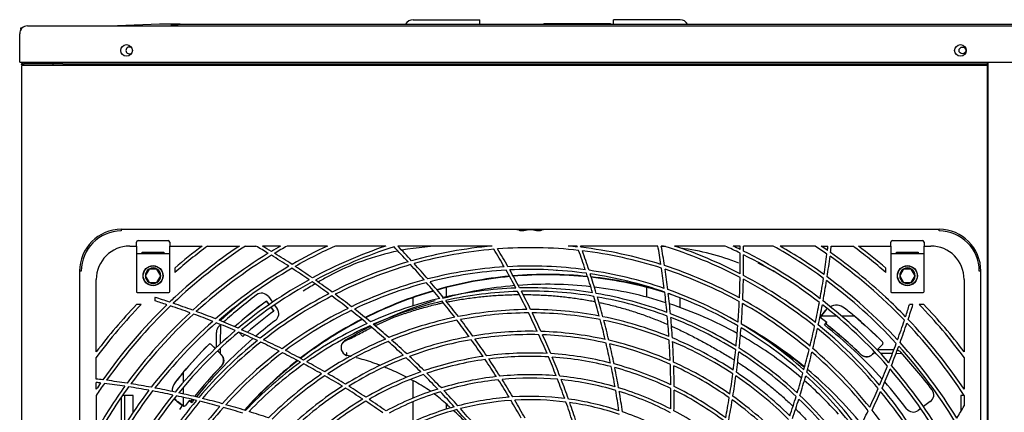
# Model space of a CAD drawing. Units: inches. Extents: x 0 to 1165, y 0 to 1353.
# Drawn here: x 4 to 595, y 1118 to 1353 of the extents above; entities that cross this region are included whole.
import ezdxf

# ---------------------------------------------------------------- set-up
doc = ezdxf.new("R2010")
doc.units = ezdxf.units.IN
doc.header["$MEASUREMENT"] = 0

msp = doc.modelspace()

# ---------------------------------------------------------------- linework, layer by layer
for p, q in [((240.4, 1353.09), (280.45, 1353.09)), ((280.45, 1350.39), (280.45, 1353.09)), ((400.6, 1353.09), (360.55, 1353.09)), ((360.55, 1350.39), (360.55, 1353.09)), ((5.11, 1348.19), (5.97, 1348.19)), ((5.11, 1347.15), (5.11, 1348.19)), ((9.11, 1349.39), (27.14, 1349.39)), ((27.14, 1349.39), (1139.52, 1349.39)), ((88.21, 1350.39), (63.18, 1349.39)), ((100.63, 1350.39), (88.21, 1350.39)), ((100.63, 1350.39), (1066.03, 1350.39)), ((318.8, 1350.89), (318.8, 1350.39)), ((318.8, 1350.89), (338.82, 1350.89)), ((338.82, 1350.89), (338.82, 1350.39)), ((338.82, 1350.89), (358.85, 1350.89)), ((358.85, 1350.89), (358.85, 1350.39)), ((4.41, 1327.66), (4.41, 1344.68)), ((4.41, 1327.66), (27.14, 1327.66)), ((5.31, 1326.05), (5.31, 1326.12)), ((7.11, 1326.66), (5.61, 1325.66)), ((5.61, 28.04), (5.61, 1325.66)), ((5.75, 1326.96), (6.31, 1327.33)), ((6.31, 1326.13), (6.31, 1327.66)), ((7.11, 1327.66), (7.11, 1326.66)), ((30.34, 1326.66), (7.11, 1326.66)), ((24.33, 1327.66), (24.33, 1326.29)), ((27.14, 1327.66), (1139.52, 1327.66)), ((30.34, 1326.66), (585.03, 1326.66)), ((585.03, 1325.66), (30.34, 1325.66)), ((585.03, 1326.66), (585.03, 1327.66)), ((585.03, 1325.66), (585.03, 1326.66)), ((585.03, 28.14), (585.03, 1325.66)), ((585.35, 27.33), (585.35, 1327.66)), ((65.38, 1227.54), (556, 1227.54)), ((65.38, 1227.54), (65.38, 1226.57)), ((302.68, 1227.45), (304.29, 1227.45)), ((304.29, 1226.82), (304.29, 1227.45)), ((306.85, 1226.53), (304.71, 1226.53)), ((305.89, 1226.53), (305.89, 1226.83)), ((309.27, 1227.45), (312.11, 1227.45)), ((309.27, 1227.45), (309.27, 1227.18)), ((312.11, 1227.18), (312.11, 1227.45)), ((316.67, 1226.53), (314.53, 1226.53)), ((315.49, 1226.53), (315.49, 1226.83)), ((317.09, 1227.45), (318.7, 1227.45)), ((317.09, 1226.82), (317.09, 1227.45)), ((556, 1226.57), (556, 1227.54)), ((70.39, 1217.52), (74.39, 1217.52)), ((74.39, 1217.52), (74.39, 1219.78)), ((74.39, 1217.52), (74.39, 1190.24)), ((75.4, 1220.78), (93.42, 1220.78)), ((94.42, 1219.78), (94.42, 1217.52)), ((94.42, 1217.52), (113.78, 1217.52)), ((94.42, 1190.24), (94.42, 1217.52)), ((117.12, 1217.52), (136.2, 1217.52)), ((139.83, 1217.52), (146.13, 1217.52)), ((160.84, 1217.52), (150.09, 1217.52)), ((189.01, 1217.52), (164.89, 1217.52)), ((224.12, 1217.52), (193.82, 1217.52)), ((287.84, 1217.52), (231.24, 1217.52)), ((338.78, 1217.52), (333.54, 1217.52)), ((387.27, 1217.52), (340.91, 1217.52)), ((390.69, 1217.52), (389.31, 1217.52)), ((427.56, 1217.52), (397.26, 1217.52)), ((436.59, 1217.52), (432.37, 1217.52)), ((456.49, 1217.52), (438.59, 1217.52)), ((481.55, 1217.52), (460.54, 1217.52)), ((485.17, 1217.52), (489.32, 1217.52)), ((491.33, 1217.52), (504.26, 1217.52)), ((507.6, 1217.52), (526.96, 1217.52)), ((526.96, 1217.52), (526.96, 1219.78)), ((526.96, 1217.52), (526.96, 1190.24)), ((527.96, 1220.78), (545.98, 1220.78)), ((546.98, 1219.78), (546.98, 1217.52)), ((546.98, 1217.52), (550.99, 1217.52)), ((546.98, 1190.24), (546.98, 1217.52)), ((94.42, 1212.77), (74.39, 1212.77)), ((77.9, 1212.77), (77.9, 1213.77)), ((77.9, 1213.77), (90.91, 1213.77)), ((78.4, 1213.77), (78.4, 1212.77)), ((90.41, 1213.77), (90.41, 1212.77)), ((90.91, 1213.77), (90.91, 1212.77)), ((546.98, 1212.77), (526.96, 1212.77)), ((530.46, 1213.77), (543.48, 1213.77)), ((530.46, 1212.77), (530.46, 1213.77)), ((530.96, 1213.77), (530.96, 1212.77)), ((542.98, 1213.77), (542.98, 1212.77)), ((543.48, 1213.77), (543.48, 1212.77)), ((40.35, 1202.5), (40.35, 711.89)), ((41.31, 1202.5), (40.35, 1202.5)), ((82.09, 1203.76), (79.78, 1199.75)), ((79.78, 1199.75), (82.09, 1195.75)), ((86.72, 1203.76), (82.09, 1203.76)), ((89.03, 1199.75), (86.72, 1203.76)), ((86.72, 1195.75), (89.03, 1199.75)), ((97.42, 1204.3), (97.42, 1201.65)), ((326.71, 1202.68), (326.72, 1202.98)), ((523.96, 1201.65), (523.96, 1204.3)), ((534.66, 1203.76), (532.35, 1199.75)), ((532.35, 1199.75), (534.66, 1195.75)), ((539.28, 1203.76), (534.66, 1203.76)), ((541.6, 1199.75), (539.28, 1203.76)), ((539.28, 1195.75), (541.6, 1199.75)), ((581.03, 1202.5), (580.06, 1202.5)), ((581.03, 711.89), (581.03, 1202.5)), ((50.36, 1154.11), (50.36, 1197.5)), ((82.09, 1195.75), (86.72, 1195.75)), ((534.66, 1195.75), (539.28, 1195.75)), ((571.01, 1197.5), (571.01, 1154.11)), ((74.89, 1189.74), (93.92, 1189.74)), ((260.43, 1187.06), (260.43, 1192.66)), ((380.58, 1186.79), (380.58, 1192.76)), ((527.46, 1189.74), (546.48, 1189.74)), ((77.26, 1182.48), (74.49, 1182.48)), ((85.41, 1186.73), (85.41, 1184.71)), ((85.64, 1186.73), (85.41, 1186.73)), ((97.42, 1186.73), (97.32, 1186.73)), ((97.42, 1186.83), (97.42, 1186.73)), ((152.44, 1184.5), (152.45, 1184.57)), ((152.44, 1184.5), (154, 1182.39)), ((154.04, 1182.42), (152.45, 1184.57)), ((153.59, 1187.21), (156.06, 1183.81)), ((157.24, 1182.19), (158.89, 1179.92)), ((240.4, 1181.75), (240.4, 1186.6)), ((400.6, 1180.66), (400.6, 1186.51)), ((523.96, 1186.73), (523.96, 1186.83)), ((524.06, 1186.73), (523.96, 1186.73)), ((540.3, 1182.48), (538.2, 1182.48)), ((546.89, 1182.48), (544.11, 1182.48)), ((155.19, 1180.78), (156.85, 1178.55)), ((156.92, 1178.54), (155.24, 1180.81)), ((156.85, 1178.55), (156.92, 1178.54)), ((485.5, 1175.9), (485.2, 1175.5)), ((485.26, 1175.51), (485.23, 1175.46)), ((485.26, 1175.51), (487.84, 1178.89)), ((487.84, 1178.97), (485.5, 1175.9)), ((124.9, 1170.25), (124.7, 1158.87)), ((494.51, 1175.46), (485.23, 1175.46)), ((487.14, 1170.23), (488.37, 1171.81)), ((487.97, 1170.85), (488.58, 1171.64)), ((488.05, 1170.86), (487.97, 1170.85)), ((488.66, 1171.63), (488.05, 1170.86)), ((488.61, 1171.64), (488.58, 1171.64)), ((488.66, 1171.63), (488.6, 1171.63)), ((505.21, 1175.46), (497.61, 1175.46)), ((122.45, 1156.78), (122.45, 1165.8)), ((138.25, 1163.42), (136.17, 1165.77)), ((119.27, 1158.61), (121.81, 1156.06)), ((119.28, 1158.53), (121.73, 1156.09)), ((138.25, 1163.42), (138.25, 1163.42)), ((199.83, 1161.04), (199.36, 1160.73)), ((199.83, 1161.04), (200.1, 1161.22)), ((199.92, 1161.1), (200.14, 1161.24)), ((200.1, 1161.22), (200.14, 1161.24)), ((522.11, 1158.63), (518.68, 1155.21)), ((522.04, 1158.62), (518.78, 1155.37)), ((123.14, 1154.67), (125.24, 1152.57)), ((123.21, 1154.66), (124.61, 1153.27)), ((124.65, 1156.1), (124.61, 1153.29)), ((124.61, 1153.27), (124.61, 1153.29)), ((125.33, 1152.57), (124.61, 1153.29)), ((517.37, 1153.95), (516.07, 1152.66)), ((516.07, 1152.57), (516.8, 1153.29)), ((516.77, 1153.29), (516.8, 1153.29)), ((518.01, 1153.27), (516.8, 1153.29)), ((518.92, 1155.45), (528.89, 1155.45)), ((528, 1153.1), (520.81, 1153.22)), ((533.76, 1153), (530.13, 1153.06)), ((50.36, 1137.84), (50.36, 1150.77)), ((571.01, 1150.77), (571.01, 1131.68)), ((102.44, 1141.7), (102.44, 1135.8)), ((50.36, 1131.68), (50.36, 1135.82)), ((240.4, 1126.41), (240.4, 1136.84)), ((102.44, 1132.71), (102.44, 1128.97)), ((50.36, 1128.06), (50.36, 1107.05)), ((65.38, 1127.05), (65.38, 1106.86)), ((72.39, 1127.91), (65.98, 1127.91)), ((67.39, 1110.1), (67.39, 1127.91)), ((72.39, 1117.79), (72.39, 1127.91)), ((98.93, 1124.34), (102, 1122)), ((102.39, 1121.76), (99.01, 1124.34)), ((102.44, 1126.91), (102.44, 1121.72)), ((107.67, 1123.63), (106.09, 1124.87)), ((106.26, 1125.15), (107.03, 1124.54)), ((106.26, 1125.15), (106.27, 1125.09)), ((106.26, 1125.1), (106.26, 1125.07)), ((107.05, 1124.46), (106.26, 1125.07)), ((107.03, 1124.54), (107.05, 1124.46)), ((240.4, 1112.22), (240.4, 1124.24)), ((260.43, 1119.82), (260.43, 1122.82)), ((550.71, 1124.31), (546.58, 1121.31)), ((569.01, 1127.91), (569.01, 1118.35)), ((571.01, 1127.91), (569.01, 1127.91)), ((571.01, 1128.06), (571.01, 1121.76)), ((102, 1122), (102.4, 1121.7)), ((102.39, 1121.76), (102.44, 1121.72)), ((544.96, 1120.13), (543.42, 1119.01))]:
    msp.add_line(p, q)
for centre, radius in [((68.49, 1334.67), 3.5), ((568.81, 1334.67), 3.5), ((570.01, 1334.67), 2.05), ((84.41, 1199.75), 6.01), ((84.41, 1199.75), 5.88), ((536.97, 1199.75), 6.01), ((536.97, 1199.75), 5.88)]:
    msp.add_circle(centre, radius)
for centre, radius, start, end in [((240.4, 1348.09), 5.01, 90, 152.61289), ((400.6, 1348.09), 5.01, 27.38711, 90), ((9.11, 1344.68), 4.71, 90, 180), ((95.02, 1398.9), 48.87, 270.17596, 276.79175), ((70.19, 1334.67), 2.05, 42.2722, 317.7278), ((6.31, 1326.12), 1, 123.69007, 180), ((65.38, 1202.5), 25.03, 90, 180), ((65.38, 1202.5), 24.07, 90, 180), ((556, 1202.5), 25.03, 0, 90), ((556, 1202.5), 24.07, 0, 90), ((70.39, 1197.5), 20.02, 90, 180), ((75.4, 1219.78), 1, 90, 180), ((93.42, 1219.78), 1, 0, 90), ((310.69, 957.2), 311.39, 123.27855, 133.4618), ((310.69, 957.2), 313.39, 123.83228, 132.8836), ((310.69, 957.2), 324.4, 126.63346, 131.10245), ((310.69, 957.2), 326.41, 127.1036, 130.79649), ((-105.58, 784.78), 500.62, 58.83606, 59.81598), ((-105.58, 784.78), 502.63, 58.71732, 59.42581), ((310.69, 957.2), 300.37, 119.92643, 121.12607), ((310.69, 957.2), 298.37, 119.2515, 120.92603), ((310.69, 957.2), 287.36, 115.05207, 119.80989), ((310.69, 957.2), 285.36, 114.17754, 119.60388), ((310.69, 957.2), 274.34, 108.39472, 118.45218), ((310.69, 957.2), 272.34, 107.46077, 118.23917), ((-131.22, 869.3), 500.62, 42.58123, 43.9886), ((-131.22, 869.3), 502.63, 42.46727, 43.85296), ((261.26, 1067.34), 150.19, 90, 100.58176), ((310.69, 957.2), 261.33, 95.01714, 105.79574), ((310.69, 957.2), 261.33, 83.78627, 84.98286), ((-131.22, 1045.1), 500.62, 20.08123, 20.14632), ((-131.22, 1045.1), 502.63, 19.96727, 20.06259), ((381.41, 1067.34), 150.19, 87.75502, 90), ((-105.58, 1129.62), 500.62, 8.83123, 10.1127), ((-105.58, 1129.62), 502.63, 8.71727, 10.07199), ((381.41, 1067.34), 150.19, 86.00748, 86.97188), ((310.69, 957.2), 272.34, 62.46077, 72.91742), ((310.69, 957.2), 274.34, 62.67052, 71.60528), ((310.69, 957.2), 285.36, 63.80521, 65.82246), ((310.69, 957.2), 287.36, 64.00828, 64.94793), ((-63.94, 1207.52), 500.62, 0.91281, 1.14523), ((-63.94, 1207.52), 502.63, 0.79592, 1.14067), ((310.69, 957.2), 298.37, 53.85906, 60.7485), ((310.69, 957.2), 300.37, 54.05644, 60.07357), ((310.69, 957.2), 311.39, 55.12825, 56.72145), ((310.69, 957.2), 313.39, 55.32076, 56.16772), ((-7.91, 1275.79), 500.62, 353.01527, 353.31584), ((-7.91, 1275.79), 502.63, 352.89446, 353.34259), ((310.69, 957.2), 324.4, 48.89755, 53.36654), ((310.69, 957.2), 326.41, 49.20351, 52.8964), ((527.96, 1219.78), 1, 90, 180), ((545.98, 1219.78), 1, 0, 90), ((550.99, 1197.5), 20.02, 0, 90), ((310.69, 957.2), 300.37, 121.55644, 132.37607), ((310.69, 957.2), 298.37, 121.35906, 132.17603), ((-105.58, 784.78), 500.62, 57.16281, 58.57827), ((-105.58, 784.78), 502.63, 57.04592, 58.45982), ((261.26, 1067.34), 150.19, 101.48745, 118.35764), ((310.69, 957.2), 259.32, 94.81867, 105.57452), ((-139.87, 957.2), 500.62, 29.67125, 31.07563), ((310.69, 957.2), 259.32, 83.56867, 94.32452), ((-139.87, 957.2), 502.63, 29.55833, 30.96186), ((-131.22, 1045.1), 500.62, 18.42125, 19.82563), ((310.69, 957.2), 261.33, 72.53627, 83.29574), ((-131.22, 1045.1), 502.63, 18.30833, 19.71186), ((310.69, 957.2), 259.32, 72.31867, 83.07452), ((381.41, 1067.34), 150.19, 68.74867, 82.48694), ((-63.94, 1207.52), 500.62, 359.2448, 0.65588), ((-63.94, 1207.52), 502.63, 359.12951, 0.53924), ((310.69, 957.2), 287.36, 52.75828, 63.55989), ((310.69, 957.2), 285.36, 52.55521, 63.35388), ((-7.91, 1275.79), 500.62, 351.33606, 352.75651), ((-7.91, 1275.79), 502.63, 351.21732, 352.63604), ((310.69, 957.2), 311.39, 43.87825, 54.7118), ((310.69, 957.2), 313.39, 47.1164, 54.90673), ((310.69, 957.2), 287.36, 120.25828, 131.05989), ((-105.58, 784.78), 502.63, 55.37951, 56.78924), ((310.69, 957.2), 261.33, 106.28627, 117.04574), ((310.69, 957.2), 259.32, 106.06867, 116.82452), ((-131.22, 869.3), 500.62, 40.92125, 42.32563), ((-131.22, 869.3), 502.63, 40.80833, 42.21186), ((310.69, 957.2), 248.31, 82.34721, 93.0819), ((310.69, 957.2), 261.33, 61.28627, 72.04574), ((320.7, 957.2), 280.35, 60.88224, 63.14373), ((84.41, 1199.75), 4.62, 120, 180), ((84.41, 1199.75), 4.62, 180, 240), ((84.41, 1199.75), 4.62, 60, 120), ((84.41, 1199.75), 4.62, 0, 60), ((84.41, 1199.75), 4.62, 300, 0), ((310.69, 957.2), 285.36, 120.05521, 130.85388), ((-105.58, 784.78), 500.62, 55.4948, 56.90588), ((320.7, 957.2), 275.34, 118.35764, 119.88107), ((310.69, 957.2), 248.31, 93.59721, 104.3319), ((310.69, 957.2), 246.31, 93.37033, 104.10096), ((320.7, 957.2), 243.3, 95.29965, 105.74842), ((320.7, 957.2), 243.05, 95.27383, 105.72204), ((-139.87, 957.2), 500.62, 28.01394, 29.41613), ((310.69, 957.2), 246.31, 82.12033, 92.85096), ((-139.87, 957.2), 502.63, 27.90171, 29.30334), ((320.7, 957.2), 243.3, 84.25039, 94.78405), ((320.7, 957.2), 243.05, 84.22452, 94.75772), ((-131.22, 1045.1), 500.62, 16.76394, 18.16613), ((310.69, 957.2), 248.31, 71.09721, 81.8319), ((-131.22, 1045.1), 502.63, 16.65171, 18.05334), ((310.69, 957.2), 246.31, 70.87033, 81.60096), ((-105.58, 1129.62), 500.62, 7.17125, 8.57563), ((-105.58, 1129.62), 502.63, 7.05833, 8.46186), ((310.69, 957.2), 259.32, 61.06867, 71.82452), ((310.69, 957.2), 274.34, 51.42052, 62.20218), ((536.97, 1199.75), 4.62, 120, 180), ((536.97, 1199.75), 4.62, 180, 240), ((536.97, 1199.75), 4.62, 60, 120), ((536.97, 1199.75), 4.62, 0, 60), ((536.97, 1199.75), 4.62, 300, 0), ((84.41, 1199.75), 4.62, 240, 300), ((310.69, 957.2), 274.34, 118.92052, 129.70218), ((310.69, 957.2), 272.34, 118.71077, 129.48917), ((320.7, 957.2), 275.34, 120.34021, 122.0669), ((-105.58, 784.78), 500.62, 53.83123, 55.2386), ((-105.58, 784.78), 502.63, 53.71727, 55.12353), ((310.69, 957.2), 248.31, 104.84721, 115.5819), ((310.69, 957.2), 246.31, 104.62033, 115.35096), ((-131.22, 869.3), 500.62, 39.26394, 40.66613), ((-131.22, 869.3), 502.63, 39.15171, 40.55334), ((320.9, 959.3), 235.29, 94.75472, 105.47501), ((320.9, 959.3), 235.29, 83.62445, 94.23172), ((320.7, 957.2), 243.3, 73.66364, 83.73461), ((320.7, 957.2), 243.05, 73.08308, 83.70823), ((-63.94, 1207.52), 500.62, 357.58123, 358.9886), ((-63.94, 1207.52), 502.63, 357.46727, 358.87353), ((310.69, 957.2), 272.34, 51.21077, 61.98917), ((-7.91, 1275.79), 500.62, 349.66281, 351.07827), ((-7.91, 1275.79), 502.63, 349.54592, 350.95982), ((310.69, 957.2), 298.37, 42.60906, 53.42603), ((310.69, 957.2), 300.37, 42.80644, 53.62607), ((536.97, 1199.75), 4.62, 240, 300), ((74.89, 1190.24), 0.501, 180, 270), ((93.92, 1190.24), 0.501, 270, 0), ((320.7, 957.2), 291.36, 127.66179, 132.20979), ((320.7, 957.2), 289.36, 127.00878, 132.08982), ((149.54, 1184.27), 5.01, 36, 127.00878), ((310.69, 957.2), 261.33, 117.53627, 128.29574), ((310.69, 957.2), 259.32, 117.31867, 128.07452), ((-105.58, 784.78), 500.62, 52.17125, 53.57563), ((-105.58, 784.78), 502.63, 52.05833, 53.46186), ((320.7, 957.2), 243.3, 106.2642, 116.63794), ((320.7, 957.2), 243.05, 106.23833, 116.6114), ((310.69, 957.2), 235.29, 92.09318, 102.80002), ((310.69, 957.2), 233.29, 91.85526, 102.55751), ((-139.87, 957.2), 500.62, 26.35825, 27.75914), ((310.69, 957.2), 235.29, 80.84318, 91.55002), ((310.69, 957.2), 233.29, 80.60526, 91.30751), ((-139.87, 957.2), 502.63, 26.2463, 27.64698), ((-131.22, 1045.1), 500.62, 15.10825, 16.50914), ((320.9, 959.3), 235.29, 72.38516, 83.08616), ((310.69, 957.2), 235.29, 69.59318, 80.30002), ((-105.58, 1129.62), 500.62, 5.51394, 6.91613), ((310.69, 957.2), 248.31, 59.84721, 70.5819), ((-105.58, 1129.62), 502.63, 5.40171, 6.80334), ((310.69, 957.2), 246.31, 59.62033, 70.35096), ((320.7, 957.2), 243.05, 72.14694, 72.56626), ((527.46, 1190.24), 0.501, 180, 270), ((546.48, 1190.24), 0.501, 270, 0), ((310.69, 957.2), 326.41, 136.35532, 142.8964), ((310.69, 957.2), 324.4, 136.01704, 143.36654), ((310.69, 957.2), 313.39, 134.07076, 144.90673), ((310.69, 957.2), 311.39, 133.87825, 144.7118), ((-63.94, 706.88), 500.62, 71.76527, 72.64311), ((-63.94, 706.88), 502.63, 71.64446, 72.68722), ((310.69, 957.2), 313.39, 132.90966, 133.65673), ((-63.94, 706.88), 500.62, 70.08606, 71.50651), ((-63.94, 706.88), 502.63, 69.96732, 71.38604), ((320.7, 957.2), 282.85, 126.5, 131.5), ((320.24, 956.82), 282.83, 126.38898, 131.37836), ((310.69, 957.2), 235.29, 103.34318, 114.05002), ((310.69, 957.2), 233.29, 103.10526, 113.80751), ((320.9, 959.3), 235.29, 106.62355, 116.22987), ((-131.22, 869.3), 500.62, 37.60825, 39.00914), ((-131.22, 869.3), 502.63, 37.4963, 38.89698), ((-131.22, 1045.1), 502.63, 14.9963, 16.39698), ((310.69, 957.2), 233.29, 69.35526, 80.05751), ((320.9, 959.3), 235.29, 61.03041, 71.84876), ((-63.94, 1207.52), 500.62, 355.92125, 357.32563), ((-63.94, 1207.52), 502.63, 355.80833, 357.21186), ((310.69, 957.2), 259.32, 49.81867, 60.57452), ((310.69, 957.2), 261.33, 50.03627, 60.79574), ((-7.91, 1275.79), 500.62, 347.9948, 349.40588), ((-7.91, 1275.79), 502.63, 347.87951, 349.28924), ((310.69, 957.2), 285.36, 41.30521, 52.10388), ((310.69, 957.2), 287.36, 41.50828, 52.30989), ((494.24, 1173.98), 8.07, 51.70041, 118.08664), ((310.69, 957.2), 313.39, 44.07076, 47.09034), ((60.37, 1331.83), 500.62, 341.76527, 342.64311), ((60.37, 1331.83), 502.63, 341.64446, 342.71445), ((310.69, 957.2), 324.4, 36.63346, 43.98296), ((310.69, 957.2), 326.41, 37.1036, 43.64468), ((310.69, 957.2), 300.37, 132.80644, 143.62607), ((310.69, 957.2), 298.37, 132.60906, 143.42603), ((-63.94, 706.88), 500.62, 68.41281, 69.82827), ((-63.94, 706.88), 502.63, 68.29592, 69.70982), ((321.16, 957.57), 275.37, 126.63238, 130.86136), ((320.7, 957.2), 275.34, 126.5, 130.73885), ((154.84, 1176.98), 5.01, 307.0418, 36), ((310.69, 957.2), 248.31, 116.09721, 126.8319), ((310.69, 957.2), 246.31, 115.87033, 126.60096), ((-105.58, 784.78), 500.62, 50.51394, 51.91613), ((-105.58, 784.78), 502.63, 50.40171, 51.80334), ((288.55, 1023.59), 162.44, 109.03786, 115.86795), ((310.69, 957.2), 222.28, 90.5116, 101.18691), ((310.69, 957.2), 220.27, 90.26044, 100.93053), ((-139.87, 957.2), 500.62, 24.70295, 26.10359), ((310.69, 957.2), 222.28, 79.2616, 89.93691), ((-139.87, 957.2), 502.63, 24.59082, 25.99165), ((310.69, 957.2), 220.27, 79.01044, 89.68053), ((-105.58, 1129.62), 500.62, 3.85825, 5.25914), ((310.69, 957.2), 235.29, 58.34318, 69.05002), ((320.7, 957.2), 273.84, 53, 53.184), ((494.24, 1174.06), 8.07, 133.0616, 142.48808), ((494.24, 1173.98), 8.07, 132.59418, 142.48351), ((320.76, 957.26), 285.78, 45.20457, 50.00348), ((310.69, 957.2), 287.36, 131.50828, 142.30989), ((310.69, 957.2), 285.36, 131.30521, 142.10388), ((-63.94, 706.88), 500.62, 66.7448, 68.15588), ((-63.94, 706.88), 502.63, 66.62951, 68.03924), ((320.7, 957.2), 289.36, 132.52895, 132.81063), ((320.7, 957.2), 270.34, 127.0418, 130.24575), ((320.7, 957.2), 243.3, 117.15424, 127.46543), ((320.7, 957.2), 243.05, 117.12821, 127.43862), ((310.69, 957.2), 235.29, 114.59318, 125.30002), ((310.69, 957.2), 233.29, 114.35526, 125.05751), ((-105.58, 784.78), 500.62, 48.85825, 50.25914), ((-105.58, 784.78), 502.63, 48.7463, 50.14698), ((310.69, 957.2), 222.28, 101.7616, 112.43691), ((310.69, 957.2), 220.27, 101.51044, 112.18053), ((-131.22, 869.3), 500.62, 35.95295, 37.35359), ((-131.22, 869.3), 502.63, 35.84082, 37.24165), ((-131.22, 1045.1), 500.62, 13.45295, 14.85359), ((310.69, 957.2), 222.28, 68.0116, 78.68691), ((-131.22, 1045.1), 502.63, 13.34082, 14.74165), ((310.69, 957.2), 220.27, 67.76044, 78.43053), ((-105.58, 1129.62), 502.63, 3.7463, 5.14698), ((310.69, 957.2), 233.29, 58.10526, 68.80751), ((-63.94, 1207.52), 500.62, 354.26394, 355.66613), ((310.69, 957.2), 248.31, 48.59721, 59.3319), ((320.7, 957.2), 243.3, 50.53696, 61.01583), ((310.69, 957.2), 274.34, 40.17052, 50.95218), ((320.7, 957.2), 272.34, 51.93915, 52.79016), ((320.7, 957.2), 272.38, 51.92996, 52.78103), ((320.7, 957.2), 270.34, 41.91654, 52), ((320.7, 957.2), 271.34, 46.03787, 51.94282), ((320.7, 957.2), 271.4, 46.05032, 51.92991), ((60.37, 1331.83), 500.62, 340.08606, 341.50651), ((60.37, 1331.83), 502.63, 339.96732, 341.38604), ((310.69, 957.2), 311.39, 33.27855, 43.4618), ((310.69, 957.2), 313.39, 33.83228, 43.65673), ((310.69, 957.2), 274.34, 130.17052, 140.95218), ((310.69, 957.2), 272.34, 129.96077, 140.73917), ((127.46, 1165.8), 5.01, 132.81063, 180), ((-63.94, 706.88), 500.62, 65.08123, 66.4886), ((-63.94, 706.88), 502.63, 64.96727, 66.37353), ((320.7, 957.2), 275.34, 131.19871, 131.5), ((321.16, 957.57), 275.37, 131.32071, 131.62161), ((320.9, 959.3), 235.29, 116.75639, 120.87961), ((288.55, 1023.59), 162.44, 116.6535, 117.44149), ((310.69, 957.2), 209.26, 88.83664, 99.47601), ((310.69, 957.2), 207.26, 88.56946, 99.20285), ((-139.87, 957.2), 500.62, 23.04661, 24.44824), ((310.69, 957.2), 209.26, 77.58664, 88.22601), ((-139.87, 957.2), 502.63, 22.93373, 24.33603), ((310.69, 957.2), 207.26, 77.31946, 87.95285), ((-63.94, 1207.52), 502.63, 354.15171, 355.55334), ((320.9, 959.3), 235.29, 57.74169, 60.49349), ((310.69, 957.2), 246.31, 48.37033, 59.10096), ((320.7, 957.2), 243.05, 50.5103, 59.33091), ((-7.91, 1275.79), 500.62, 346.33123, 347.7386), ((-7.91, 1275.79), 502.63, 346.21727, 347.62353), ((310.69, 957.2), 272.34, 39.96077, 50.73917), ((320.64, 957.25), 285.78, 135.20457, 140.00348), ((320.7, 957.2), 270.34, 130.71358, 141.06148), ((310.69, 957.2), 261.33, 128.78627, 139.54574), ((310.69, 957.2), 259.32, 128.56867, 139.32452), ((118.56, 1157.9), 1, 45.05897, 135.15714), ((-63.94, 706.88), 500.62, 63.42125, 64.82563), ((-63.94, 706.88), 502.63, 63.30833, 64.71186), ((310.69, 957.2), 222.28, 113.0116, 123.68691), ((310.69, 957.2), 220.27, 112.76044, 123.43053), ((202.08, 1156.65), 4.89, 139.32981, 250.42176), ((202.2, 1156.64), 4.97, 124.79227, 140.40268), ((-105.58, 784.78), 500.62, 47.20295, 48.60359), ((-105.58, 784.78), 502.63, 47.09082, 48.49165), ((310.69, 957.2), 209.26, 100.08664, 110.72601), ((310.69, 957.2), 207.26, 99.81946, 110.45285), ((-131.22, 869.3), 500.62, 34.29661, 35.69824), ((-131.22, 869.3), 502.63, 34.18373, 35.58603), ((-131.22, 1045.1), 500.62, 11.79661, 13.19824), ((310.69, 957.2), 209.26, 66.33664, 76.97601), ((-131.22, 1045.1), 502.63, 11.68373, 13.08603), ((310.69, 957.2), 207.26, 66.06946, 76.70285), ((-105.58, 1129.62), 500.62, 2.20295, 3.60359), ((310.69, 957.2), 222.28, 56.7616, 67.43691), ((-105.58, 1129.62), 502.63, 2.09082, 3.49165), ((310.69, 957.2), 220.27, 56.51044, 67.18053), ((321.83, 961.12), 233.26, 49.45105, 57.69663), ((521.4, 1159.34), 1, 315.05897, 45.15714), ((60.37, 1331.83), 500.62, 338.41281, 339.82827), ((310.69, 957.2), 300.37, 31.55644, 42.37607), ((310.69, 957.2), 248.31, 127.34721, 138.0819), ((310.69, 957.2), 246.31, 127.12033, 137.85096), ((-63.94, 706.88), 500.62, 61.76394, 63.16613), ((-63.94, 706.88), 502.63, 61.65171, 63.05334), ((310.69, 957.2), 209.26, 111.33664, 121.97601), ((310.69, 957.2), 196.24, 87.04816, 97.64618), ((310.69, 957.2), 196.24, 75.79816, 86.39618), ((-63.94, 1207.52), 500.62, 352.60825, 354.00914), ((-63.94, 1207.52), 502.63, 352.4963, 353.89698), ((310.69, 957.2), 233.29, 46.85526, 57.55751), ((310.69, 957.2), 235.29, 47.09318, 57.80002), ((-7.91, 1275.79), 500.62, 344.67125, 346.07563), ((-7.91, 1275.79), 502.63, 344.55833, 345.96186), ((310.69, 957.2), 259.32, 38.56867, 49.32452), ((310.69, 957.2), 261.33, 38.78627, 49.54574), ((60.37, 1331.83), 502.63, 338.29592, 339.70982), ((529.31, 1150.44), 5.01, 42.81063, 71.04681), ((310.69, 957.2), 298.37, 31.35906, 42.17603), ((320.7, 957.2), 289.36, 37.00878, 42.81063), ((320.7, 957.2), 243.3, 127.9826, 138.24597), ((320.7, 957.2), 243.05, 127.9563, 138.2188), ((310.69, 957.2), 235.29, 125.84318, 136.55002), ((310.69, 957.2), 233.29, 125.60526, 136.30751), ((-63.94, 706.88), 500.62, 60.10825, 61.50914), ((-63.94, 706.88), 502.63, 59.9963, 61.39698), ((310.69, 957.2), 207.26, 111.06946, 121.70285), ((-105.58, 784.78), 500.62, 45.54661, 46.94824), ((-105.58, 784.78), 502.63, 45.43373, 46.83603), ((310.69, 957.2), 196.24, 98.29816, 108.89618), ((310.69, 957.2), 194.24, 98.01136, 108.60246), ((-131.22, 869.3), 500.62, 32.63748, 34.04159), ((310.69, 957.2), 194.24, 86.76136, 97.35246), ((-131.22, 869.3), 502.63, 32.52314, 33.92853), ((-139.87, 957.2), 500.62, 21.38748, 22.79159), ((-139.87, 957.2), 502.63, 21.27314, 22.67853), ((310.69, 957.2), 194.24, 75.51136, 86.10246), ((310.69, 957.2), 196.24, 64.54816, 75.14618), ((-105.58, 1129.62), 500.62, 0.54661, 1.94824), ((310.69, 957.2), 209.26, 55.08664, 65.72601), ((320.7, 957.2), 271.4, 136.05032, 141.16788), ((320.7, 957.2), 271.34, 136.03787, 141.16177), ((310.69, 957.2), 222.28, 124.2616, 134.93691), ((-63.94, 706.88), 502.63, 58.34082, 59.74165), ((310.69, 957.2), 196.24, 109.54816, 120.14618), ((310.69, 957.2), 194.24, 109.26136, 119.85246), ((-105.58, 784.78), 500.62, 43.88748, 45.29159), ((-105.58, 784.78), 502.63, 43.77314, 45.17853), ((310.69, 957.2), 183.23, 85.11996, 95.66989), ((-131.22, 1045.1), 500.62, 10.13748, 11.54159), ((-131.22, 1045.1), 502.63, 10.02314, 11.42853), ((310.69, 957.2), 194.24, 64.26136, 74.85246), ((-105.58, 1129.62), 502.63, 0.43373, 1.83603), ((310.69, 957.2), 207.26, 54.81946, 65.45285), ((-63.94, 1207.52), 500.62, 350.95295, 352.35359), ((310.69, 957.2), 222.28, 45.5116, 56.18691), ((-7.91, 1275.79), 500.62, 343.01394, 344.41613), ((310.69, 957.2), 248.31, 37.34721, 48.0819), ((320.7, 957.2), 243.3, 39.10759, 50.0186), ((60.37, 1331.83), 500.62, 336.7448, 338.15588), ((60.37, 1331.83), 502.63, 336.62951, 338.03924), ((310.69, 957.2), 285.36, 30.05521, 40.85388), ((310.69, 957.2), 287.36, 30.25828, 41.05989), ((-7.91, 638.6), 502.63, 82.89446, 83.34259), ((-7.91, 638.6), 500.62, 83.01527, 83.31584), ((310.69, 957.2), 313.39, 145.32076, 146.16772), ((310.69, 957.2), 311.39, 145.12825, 146.72145), ((-7.91, 638.6), 500.62, 81.33606, 82.75651), ((-7.91, 638.6), 502.63, 81.21732, 82.63604), ((-7.91, 638.6), 502.63, 79.54592, 80.95982), ((103.92, 1130.74), 8.07, 141.70041, 182.63338), ((310.69, 957.2), 220.27, 124.01044, 134.68053), ((-63.94, 706.88), 500.62, 58.45295, 59.85359), ((310.69, 957.2), 183.23, 96.36996, 106.91989), ((310.69, 957.2), 181.23, 96.05885, 106.60063), ((-131.22, 869.3), 500.62, 30.97331, 32.38184), ((310.69, 957.2), 181.23, 84.80885, 95.35066), ((-131.22, 869.3), 502.63, 30.85664, 32.2672), ((-139.87, 957.2), 500.62, 19.72331, 21.13184), ((310.69, 957.2), 183.23, 73.86996, 84.41989), ((-139.87, 957.2), 502.63, 19.60664, 21.0172), ((310.69, 957.2), 181.23, 73.55885, 84.10067), ((-63.94, 1207.52), 502.63, 350.84082, 352.24165), ((310.69, 957.2), 220.27, 45.26044, 55.93053), ((-7.91, 1275.79), 502.63, 342.90171, 344.30334), ((321.83, 961.12), 233.26, 41.85618, 48.91349), ((310.69, 957.2), 246.31, 37.12033, 47.85096), ((320.7, 957.2), 270.34, 37.0418, 41.44648), ((310.69, 957.2), 300.37, 144.05644, 150.07357), ((310.69, 957.2), 298.37, 143.85906, 150.7485), ((310.69, 957.2), 287.36, 142.75828, 153.55989), ((310.69, 957.2), 285.36, 142.55521, 153.35388), ((310.69, 957.2), 274.34, 141.42052, 152.20218), ((-7.91, 638.6), 500.62, 79.66281, 81.07827), ((-7.91, 638.6), 500.62, 77.9948, 79.40588), ((-7.91, 638.6), 502.63, 77.87951, 79.28924), ((-7.91, 638.6), 502.63, 76.21727, 77.62353), ((310.69, 957.2), 209.26, 122.58664, 133.22601), ((310.69, 957.2), 207.26, 122.31946, 132.95285), ((-63.94, 706.88), 500.62, 56.79661, 58.19824), ((-63.94, 706.88), 502.63, 56.68373, 58.08603), ((310.69, 957.2), 183.23, 107.61996, 118.16989), ((310.69, 957.2), 181.23, 107.30885, 117.85062), ((-105.58, 784.78), 500.62, 42.22331, 43.63184), ((-105.58, 784.78), 502.63, 42.10664, 43.5172), ((-131.22, 1045.1), 500.62, 8.47331, 9.88184), ((310.69, 957.2), 183.23, 62.61996, 73.16989), ((-131.22, 1045.1), 502.63, 8.35664, 9.7672), ((310.69, 957.2), 181.23, 62.30885, 72.85067), ((-105.58, 1129.62), 500.62, 358.88748, 0.29159), ((-105.58, 1129.62), 502.63, 358.77314, 0.17853), ((310.69, 957.2), 196.24, 53.29816, 63.89618), ((310.69, 957.2), 194.24, 53.01136, 63.60246), ((60.37, 1331.83), 500.62, 335.08123, 336.4886), ((60.37, 1331.83), 502.63, 334.96727, 336.37353), ((310.69, 957.2), 272.34, 28.71077, 39.48917), ((310.69, 957.2), 274.34, 28.92052, 39.70218), ((547.77, 1128.36), 5.01, 306, 37.00878), ((310.69, 957.2), 272.34, 141.21077, 151.98917), ((310.69, 957.2), 261.33, 140.03627, 150.79574), ((310.69, 957.2), 259.32, 139.81867, 150.57452), ((103.84, 1130.74), 8.07, 214.44195, 232.48808), ((103.92, 1130.74), 8.07, 213.89836, 232.48351), ((-7.91, 638.6), 500.62, 76.33123, 77.7386), ((320.7, 957.2), 272.38, 141.9319, 142.78103), ((320.7, 957.2), 272.34, 141.94109, 142.79016), ((320.7, 957.2), 271.4, 141.63499, 141.93186), ((320.7, 957.2), 271.34, 141.62897, 141.94477), ((320.7, 957.2), 270.34, 141.53031, 142), ((-7.91, 638.6), 500.62, 74.67125, 76.07563), ((-7.91, 638.6), 502.63, 74.55833, 75.96186), ((-7.91, 638.6), 502.63, 72.90171, 74.30334), ((310.69, 957.2), 196.24, 120.79816, 131.39618), ((310.69, 957.2), 194.24, 120.51136, 131.10242), ((-63.94, 706.88), 500.62, 55.13748, 56.54159), ((-63.94, 706.88), 502.63, 55.02314, 56.42853), ((310.69, 957.2), 170.21, 94.26736, 104.76065), ((310.69, 957.2), 168.21, 93.92561, 104.40922), ((-131.22, 869.3), 500.62, 29.3012, 30.71666), ((310.69, 957.2), 170.21, 83.01736, 93.51065), ((310.69, 957.2), 168.21, 82.67561, 93.1592), ((-131.22, 869.3), 502.63, 29.18106, 30.59952), ((-139.87, 957.2), 500.62, 18.0512, 19.46666), ((310.69, 957.2), 170.21, 71.76736, 82.26065), ((-139.87, 957.2), 502.63, 17.93106, 19.34953), ((310.69, 957.2), 168.21, 71.42561, 81.90924), ((-63.94, 1207.52), 500.62, 349.29661, 350.69824), ((-63.94, 1207.52), 502.63, 349.18373, 350.58603), ((310.69, 957.2), 207.26, 43.56946, 54.20285), ((310.69, 957.2), 209.26, 43.83664, 54.47601), ((-7.91, 1275.79), 500.62, 341.35825, 342.75914), ((-7.91, 1275.79), 502.63, 341.2463, 342.64698), ((310.69, 957.2), 233.29, 35.60526, 46.30751), ((310.69, 957.2), 235.29, 35.84318, 46.55002), ((310.69, 957.2), 248.31, 138.59721, 149.3319), ((310.69, 957.2), 246.31, 138.37033, 149.10096), ((320.7, 957.2), 273.84, 143, 143.62849), ((-7.91, 638.6), 500.62, 73.01394, 74.41613), ((-7.91, 638.6), 502.63, 71.2463, 72.64698), ((310.69, 957.2), 170.21, 105.51736, 116.01065), ((310.69, 957.2), 168.21, 105.17561, 115.65922), ((-105.58, 784.78), 500.62, 40.5512, 41.96666), ((-105.58, 784.78), 502.63, 40.43106, 41.84953), ((310.69, 957.2), 170.21, 60.51736, 71.01065), ((310.69, 957.2), 183.23, 51.36996, 61.91989), ((60.37, 1331.83), 500.62, 333.42125, 334.82563), ((310.69, 957.2), 261.33, 27.53627, 38.29574), ((540.48, 1123.06), 5.01, 217.0418, 306), ((138.27, 1373.46), 500.62, 328.83606, 329.81598)]:
    msp.add_arc(centre, radius, start, end)
for centre, major_axis, ratio, start_param, end_param in [((301.86, 927.16), (0, 300.37), 0.117074, -0.080092, -0.023335), ((303.47, 927.16), (0, 300.37), 0.117074, -0.068707, -0.023335), ((304.63, 1222.58), (0, 4), 0.117074, -0.160074, -0.080092), ((311.01, 927.16), (0, 300.37), 0.248626, 0.023335, 0.068707), ((307.01, 1222.58), (0, 4), 0.248626, 0.080092, 0.160074), ((312.9, 927.16), (0, 300.37), 0.248626, 0.029646, 0.080092), ((308.48, 927.16), (0, 300.37), 0.248626, -0.080092, -0.029646), ((310.37, 927.16), (0, 300.37), 0.248626, -0.068707, -0.023335), ((314.37, 1222.58), (0, 4), 0.248626, -0.160074, -0.080092), ((317.91, 927.16), (0, 300.37), 0.117074, 0.023335, 0.068707), ((316.74, 1222.58), (0, 4), 0.117074, 0.080092, 0.160074), ((319.52, 927.16), (0, 300.37), 0.117074, 0.023335, 0.080092), ((311.21, 970.36), (292.02, 0), 0.939693, 0.844186, 0.871211), ((307.78, 947.49), (0, 292.42), 0.939693, 0.847928, 0.871374), ((307.54, 947.7), (0, 292.02), 0.939693, 0.844186, 0.871211)]:
    msp.add_ellipse(centre, major_axis=major_axis, ratio=ratio, start_param=start_param, end_param=end_param)
for points, knots in [([(30.34, 1325.66), (28.71, 1325.66), (27.1, 1325.66), (24.72, 1325.66), (23.93, 1325.66), (22.37, 1325.66), (21.61, 1325.66), (19.37, 1325.66), (17.95, 1325.66), (16.26, 1325.66), (15.93, 1325.66), (15.28, 1325.66), (14.96, 1325.66), (14.02, 1325.66), (13.42, 1325.66), (12.28, 1325.66), (11.74, 1325.66), (10.97, 1325.66), (10.72, 1325.66), (10.24, 1325.66), (10, 1325.66), (8.87, 1325.66), (8.12, 1325.66), (7.19, 1325.66), (6.92, 1325.66), (6.56, 1325.66), (6.45, 1325.66), (6.25, 1325.66), (6.16, 1325.66), (5.77, 1325.66), (5.61, 1325.66), (5.61, 1325.66)], [0, 0, 0, 0, 0.125, 0.125, 0.1875, 0.1875, 0.25, 0.25, 0.375, 0.375, 0.40625, 0.40625, 0.4375, 0.4375, 0.5, 0.5, 0.5625, 0.5625, 0.59375, 0.59375, 0.625, 0.625, 0.75, 0.75, 0.8125, 0.8125, 0.84375, 0.84375, 0.875, 0.875, 1, 1, 1, 1]), ([(260.69, 1184.02), (261.9, 1184.27), (264.5, 1184.77), (268.49, 1185.47), (272.65, 1186.11), (276.81, 1186.67), (280.98, 1187.15), (285.14, 1187.55), (289.31, 1187.88), (293.48, 1188.13), (297.64, 1188.32), (301.25, 1188.41), (303.47, 1188.44), (304.31, 1188.45)], [0.0816499, 0.0816499, 0.0816499, 0.0816499, 0.0933443, 0.1066721, 0.1199973, 0.1333202, 0.1466413, 0.1599616, 0.1732826, 0.1866052, 0.1999286, 0.2132527, 0.2212998, 0.2212998, 0.2212998, 0.2212998]), ([(306.53, 1188.45), (307.72, 1188.45), (310.3, 1188.43), (314.24, 1188.32), (318.37, 1188.14), (322.49, 1187.89), (326.59, 1187.56), (330.68, 1187.15), (334.76, 1186.67), (338.81, 1186.11), (342.86, 1185.47), (346.54, 1184.82), (348.88, 1184.37), (349.88, 1184.17)], [0.2284447, 0.2284447, 0.2284447, 0.2284447, 0.2399043, 0.2532306, 0.2665564, 0.2798822, 0.2932086, 0.3065358, 0.3198634, 0.3331913, 0.3465199, 0.3598492, 0.3698554, 0.3698554, 0.3698554, 0.3698554]), ([(235.57, 1177.14), (236.92, 1177.59), (239.62, 1178.5), (243.7, 1179.76), (247.8, 1180.93), (251.92, 1182.02), (255.51, 1182.89), (257.73, 1183.39), (258.57, 1183.57)], [0, 0, 0, 0, 0.013337, 0.02667438, 0.04001038, 0.05334543, 0.06667992, 0.0748106, 0.0748106, 0.0748106, 0.0748106]), ([(352.1, 1183.71), (353.02, 1183.52), (355.26, 1183.03), (358.82, 1182.19), (362.75, 1181.18), (366.65, 1180.1), (370.53, 1178.94), (374.38, 1177.72), (378.21, 1176.42), (382, 1175.05), (385.76, 1173.62), (389.48, 1172.12), (392.05, 1171.03), (393.38, 1170.45), (393.49, 1170.4)], [0.3772735, 0.3772735, 0.3772735, 0.3772735, 0.3865104, 0.3998422, 0.4131744, 0.4265073, 0.4398415, 0.4531773, 0.4665141, 0.4798511, 0.4931886, 0.5065266, 0.5198649, 0.5210566, 0.5210566, 0.5210566, 0.5210566]), ([(485.4, 1174.1), (485.29, 1174.18), (485.2, 1174.28), (485.07, 1174.5), (485.03, 1174.63), (484.97, 1175.01), (485.04, 1175.29), (485.2, 1175.5)], [0, 0, 0, 0, 0.25, 0.25, 0.5, 0.5, 1, 1, 1, 1]), ([(485.23, 1175.46), (485.16, 1175.35), (485.11, 1175.23), (485.06, 1174.99), (485.05, 1174.86), (485.12, 1174.49), (485.25, 1174.26), (485.46, 1174.11)], [0, 0, 0, 0, 0.25, 0.25, 0.5, 0.5, 1, 1, 1, 1]), ([(199.92, 1161.1), (199.89, 1161.07), (199.81, 1161.02), (199.66, 1160.92), (199.54, 1160.81), (199.43, 1160.67), (199.65, 1160.72), (199.86, 1160.78), (200.17, 1160.91), (200.65, 1161.12), (201.4, 1161.47), (203.26, 1162.37), (206.08, 1163.81), (209.85, 1165.76), (212.38, 1167.07), (213.69, 1167.75)], [0, 0, 0, 0, 0.008253, 0.017259, 0.031244, 0.045814, 0.060753, 0.07915, 0.097371, 0.12412, 0.179268, 0.249285, 0.499437, 0.741203, 1, 1, 1, 1]), ([(395.61, 1169.46), (396.01, 1169.28), (397.63, 1168.55), (400.45, 1167.24), (404.03, 1165.5), (407.58, 1163.71), (411.09, 1161.88), (414.57, 1160.01), (418.02, 1158.12), (421.43, 1156.2), (424.8, 1154.25), (428.14, 1152.28), (430.96, 1150.56), (432.67, 1149.5), (433.29, 1149.11)], [0.5287583, 0.5287583, 0.5287583, 0.5287583, 0.5332036, 0.5465433, 0.5598831, 0.5732222, 0.5865605, 0.5998982, 0.6132348, 0.6265697, 0.6399023, 0.653233, 0.666563, 0.6741629, 0.6741629, 0.6741629, 0.6741629]), ([(119.28, 1158.53), (119.19, 1158.63), (119.08, 1158.7), (118.83, 1158.8), (118.7, 1158.83), (118.31, 1158.83), (118.05, 1158.72), (117.86, 1158.53)], [0, 0, 0, 0, 0.25, 0.25, 0.5, 0.5, 1, 1, 1, 1]), ([(522.04, 1158.62), (522.13, 1158.71), (522.2, 1158.82), (522.3, 1159.07), (522.33, 1159.2), (522.33, 1159.59), (522.22, 1159.85), (522.03, 1160.04)], [0, 0, 0, 0, 0.25, 0.25, 0.5, 0.5, 1, 1, 1, 1]), ([(125.31, 1145.56), (125.53, 1145.79), (125.73, 1146.05), (126, 1146.45), (126.08, 1146.59), (126.23, 1146.88), (126.29, 1147.03), (126.47, 1147.48), (126.56, 1147.79), (126.68, 1148.43), (126.71, 1148.75), (126.71, 1149.4), (126.67, 1149.72), (126.54, 1150.35), (126.45, 1150.67), (126.2, 1151.26), (126.04, 1151.55), (125.68, 1152.09), (125.47, 1152.34), (125.24, 1152.57)], [0, 0, 0, 0, 0.125, 0.125, 0.1875, 0.1875, 0.25, 0.25, 0.375, 0.375, 0.5, 0.5, 0.625, 0.625, 0.75, 0.75, 0.875, 0.875, 1, 1, 1, 1]), ([(125.33, 1152.57), (125.56, 1152.34), (125.76, 1152.09), (126.12, 1151.56), (126.28, 1151.27), (126.53, 1150.67), (126.63, 1150.36), (126.76, 1149.73), (126.79, 1149.4), (126.8, 1148.76), (126.77, 1148.44), (126.65, 1147.8), (126.56, 1147.48), (126.32, 1146.88), (126.17, 1146.6), (125.82, 1146.05), (125.62, 1145.79), (125.39, 1145.56)], [0, 0, 0, 0, 0.125, 0.125, 0.25, 0.25, 0.375, 0.375, 0.5, 0.5, 0.625, 0.625, 0.75, 0.75, 0.875, 0.875, 1, 1, 1, 1]), ([(200.6, 1153.62), (200.6, 1153.62), (200.6, 1153.62), (200.59, 1153.62), (200.59, 1153.62), (200.59, 1153.62), (200.59, 1153.62), (200.6, 1153.62), (200.59, 1153.6), (200.59, 1153.58), (200.57, 1153.52), (200.54, 1153.42), (200.49, 1153.25), (200.44, 1153.07), (200.39, 1152.85), (200.34, 1152.61), (200.3, 1152.36), (200.28, 1152.16), (200.3, 1152.03), (200.34, 1151.97), (200.4, 1151.99), (200.42, 1152)], [0, 0, 0, 0, 0.000928, 0.001925, 0.002528, 0.002871, 0.003739, 0.005787, 0.007719, 0.015603, 0.031148, 0.062487, 0.124987, 0.208382, 0.250133, 0.375153, 0.500173, 0.625105, 0.750043, 0.874972, 1, 1, 1, 1]), ([(203.32, 1151.33), (203.25, 1151.35), (202.95, 1151.42), (202.43, 1151.54), (201.54, 1151.75), (200.87, 1151.9), (200.42, 1152)], [0.98310793, 0.98310793, 0.98310793, 0.98310793, 0.98437469, 0.98828102, 0.99218735, 1, 1, 1, 1]), ([(509.06, 1152.59), (509.3, 1152.37), (509.55, 1152.16), (510.1, 1151.81), (510.39, 1151.66), (510.99, 1151.43), (511.3, 1151.33), (511.94, 1151.22), (512.26, 1151.19), (512.9, 1151.19), (513.23, 1151.23), (513.86, 1151.36), (514.17, 1151.46), (514.62, 1151.64), (514.77, 1151.71), (515.05, 1151.87), (515.19, 1151.95), (515.59, 1152.22), (515.84, 1152.43), (516.07, 1152.66)], [0, 0, 0, 0, 0.125, 0.125, 0.25, 0.25, 0.375, 0.375, 0.5, 0.5, 0.625, 0.625, 0.75, 0.75, 0.8125, 0.8125, 0.875, 0.875, 1, 1, 1, 1]), ([(516.07, 1152.57), (515.84, 1152.34), (515.59, 1152.14), (515.06, 1151.78), (514.77, 1151.62), (514.17, 1151.37), (513.87, 1151.27), (513.23, 1151.14), (512.91, 1151.11), (512.26, 1151.1), (511.94, 1151.13), (511.3, 1151.25), (510.99, 1151.34), (510.39, 1151.58), (510.1, 1151.73), (509.55, 1152.08), (509.3, 1152.28), (509.06, 1152.51)], [0, 0, 0, 0, 0.125, 0.125, 0.25, 0.25, 0.375, 0.375, 0.5, 0.5, 0.625, 0.625, 0.75, 0.75, 0.875, 0.875, 1, 1, 1, 1]), ([(220.9, 1145.95), (220.21, 1146.21), (218.68, 1146.79), (215.43, 1147.95), (211.21, 1149.29), (207.81, 1150.21), (206.17, 1150.63)], [0.87790743, 0.87790743, 0.87790743, 0.87790743, 0.89062683, 0.90625181, 0.93750068, 0.96643704, 0.96643704, 0.96643704, 0.96643704]), ([(435.22, 1147.88), (436.12, 1147.3), (438.08, 1146.02), (441.07, 1143.99), (444.19, 1141.79), (447.26, 1139.54), (450.27, 1137.23), (453.24, 1134.87), (456.16, 1132.47), (459.03, 1130.02), (461.85, 1127.54), (464.63, 1125.02), (466.78, 1123.01), (468, 1121.83), (468.33, 1121.51)], [0.6820828, 0.6820828, 0.6820828, 0.6820828, 0.693221, 0.7065497, 0.7198794, 0.7332112, 0.746545, 0.7598797, 0.7732153, 0.7865521, 0.7998894, 0.8132273, 0.826566, 0.8314623, 0.8314623, 0.8314623, 0.8314623]), ([(236.54, 1138.88), (236.36, 1138.97), (234.6, 1139.87), (231.23, 1141.52), (227.02, 1143.43), (224.39, 1144.54), (223.41, 1144.95)], [0.77756058, 0.77756058, 0.77756058, 0.77756058, 0.78124912, 0.81250073, 0.84375209, 0.86224116, 0.86224116, 0.86224116, 0.86224116]), ([(250.97, 1130.45), (250.54, 1130.74), (248.68, 1132.01), (245.27, 1134.14), (241.61, 1136.2), (239.45, 1137.36), (238.84, 1137.68)], [0.67813379, 0.67813379, 0.67813379, 0.67813379, 0.6874971, 0.7187479, 0.74999765, 0.76224022, 0.76224022, 0.76224022, 0.76224022]), ([(262.95, 1120.57), (262.55, 1120.94), (260.88, 1122.44), (257.93, 1125.08), (254.98, 1127.5), (253.29, 1128.77), (252.98, 1129)], [0.58367737, 0.58367737, 0.58367737, 0.58367737, 0.59374802, 0.6249981, 0.656246, 0.66324701, 0.66324701, 0.66324701, 0.66324701]), ([(103.8, 1121.89), (103.72, 1121.79), (103.62, 1121.7), (103.4, 1121.57), (103.27, 1121.52), (102.89, 1121.47), (102.61, 1121.54), (102.4, 1121.7)], [0, 0, 0, 0, 0.25, 0.25, 0.5, 0.5, 1, 1, 1, 1]), ([(102.44, 1121.72), (102.55, 1121.66), (102.67, 1121.61), (102.91, 1121.55), (103.04, 1121.55), (103.41, 1121.61), (103.64, 1121.75), (103.79, 1121.95)], [0, 0, 0, 0, 0.25, 0.25, 0.5, 0.5, 1, 1, 1, 1]), ([(274.01, 1110.05), (273.64, 1110.43), (270.86, 1113.21), (267.74, 1116.18), (264.96, 1118.73), (264.69, 1118.99)], [0.4901444, 0.4901444, 0.4901444, 0.4901444, 0.49999854, 0.56249757, 0.56931198, 0.56931198, 0.56931198, 0.56931198]), ([(469.96, 1119.92), (469.98, 1119.9), (470.88, 1119.02), (472.64, 1117.25), (475.2, 1114.58), (477.7, 1111.88), (480.14, 1109.13), (482.51, 1106.35), (484.83, 1103.54), (487.08, 1100.69), (489.28, 1097.81), (491.44, 1094.91), (493.57, 1092), (495.44, 1089.39), (496.61, 1087.76), (497.08, 1087.11)], [0.8396462, 0.8396462, 0.8396462, 0.8396462, 0.8399051, 0.8532437, 0.8665822, 0.8799211, 0.8932608, 0.906601, 0.9199414, 0.9332823, 0.9466242, 0.9599672, 0.9733112, 0.9866555, 0.9956024, 0.9956024, 0.9956024, 0.9956024])]:
    msp.add_open_spline(points, degree=3, knots=knots)
for points in [[(505.21, 1175.46), (511.02, 1170.54), (516.63, 1165.4), (522.03, 1160.04)], [(102.44, 1141.7), (107.36, 1147.52), (112.5, 1153.13), (117.86, 1158.53)]]:
    msp.add_open_spline(points, degree=3)

doc.saveas('drawing.dxf')
